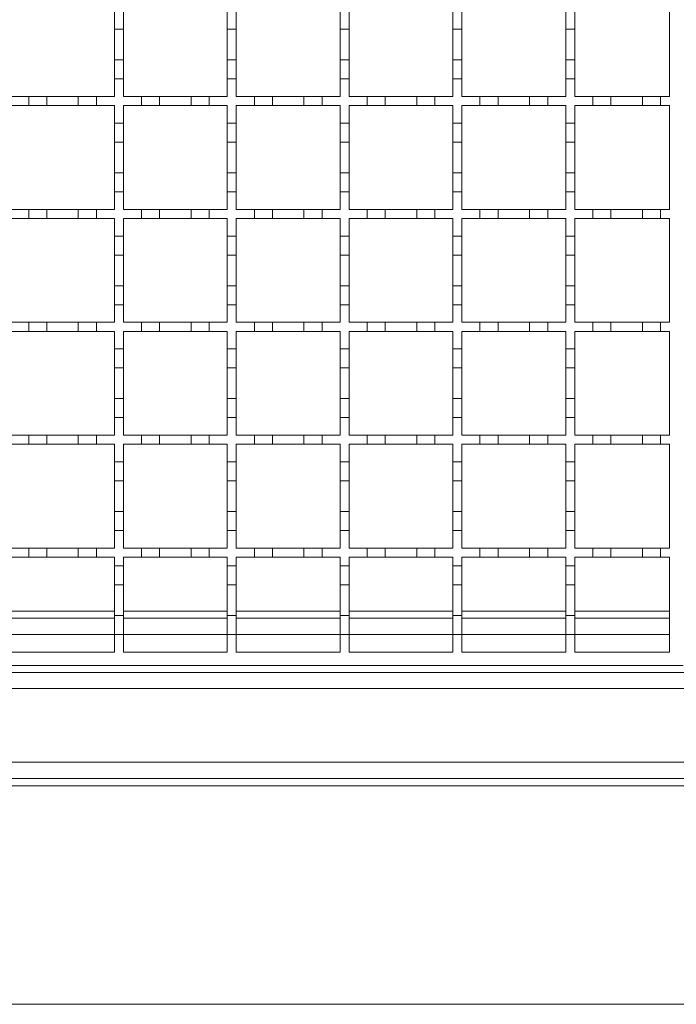
# Model space of a CAD drawing. Units: millimetres. Extents: x 456 to 4261, y 804 to 2765.
# Drawn here: x 1082 to 1228, y 2048 to 2266 of the extents above; entities that cross this region are included whole.
import ezdxf

# ---------------------------------------------------------------- set-up
doc = ezdxf.new("R2010")
doc.units = ezdxf.units.MM
doc.header["$LTSCALE"] = 15

msp = doc.modelspace()

# ---------------------------------------------------------------- linework, layer by layer
at = {"color": 7, "linetype": 'Continuous', "lineweight": 18}
for p, q in [((1226.44, 2272.44), (1226.44, 2249.44)), ((1103.44, 2264.34), (1103.44, 2268.54)), ((1105.44, 2268.54), (1105.44, 2264.34)), ((1128.44, 2264.34), (1128.44, 2268.54)), ((1130.44, 2268.54), (1130.44, 2264.34)), ((1153.44, 2264.34), (1153.44, 2268.54)), ((1155.44, 2268.54), (1155.44, 2264.34)), ((1178.44, 2264.34), (1178.44, 2268.54)), ((1180.44, 2268.54), (1180.44, 2264.34)), ((1203.44, 2264.34), (1203.44, 2268.54)), ((1205.44, 2268.54), (1205.44, 2264.34)), ((1105.44, 2264.34), (1103.44, 2264.34)), ((1103.44, 2264.34), (1103.44, 2257.54)), ((1105.44, 2257.54), (1105.44, 2264.34)), ((1130.44, 2264.34), (1128.44, 2264.34)), ((1128.44, 2264.34), (1128.44, 2257.54)), ((1130.44, 2257.54), (1130.44, 2264.34)), ((1155.44, 2264.34), (1153.44, 2264.34)), ((1153.44, 2264.34), (1153.44, 2257.54)), ((1155.44, 2257.54), (1155.44, 2264.34)), ((1180.44, 2264.34), (1178.44, 2264.34)), ((1178.44, 2264.34), (1178.44, 2257.54)), ((1180.44, 2257.54), (1180.44, 2264.34)), ((1205.44, 2264.34), (1203.44, 2264.34)), ((1203.44, 2264.34), (1203.44, 2257.54)), ((1205.44, 2257.54), (1205.44, 2264.34)), ((1103.44, 2257.54), (1105.44, 2257.54)), ((1103.44, 2253.34), (1103.44, 2257.54)), ((1105.44, 2257.54), (1105.44, 2253.34)), ((1128.44, 2257.54), (1130.44, 2257.54)), ((1128.44, 2253.34), (1128.44, 2257.54)), ((1130.44, 2257.54), (1130.44, 2253.34)), ((1153.44, 2257.54), (1155.44, 2257.54)), ((1153.44, 2253.34), (1153.44, 2257.54)), ((1155.44, 2257.54), (1155.44, 2253.34)), ((1178.44, 2257.54), (1180.44, 2257.54)), ((1178.44, 2253.34), (1178.44, 2257.54)), ((1180.44, 2257.54), (1180.44, 2253.34)), ((1203.44, 2257.54), (1205.44, 2257.54)), ((1203.44, 2253.34), (1203.44, 2257.54)), ((1205.44, 2257.54), (1205.44, 2253.34)), ((1103.44, 2253.34), (1103.44, 2249.44)), ((1105.44, 2253.34), (1103.44, 2253.34)), ((1105.44, 2249.44), (1105.44, 2253.34)), ((1128.44, 2253.34), (1128.44, 2249.44)), ((1130.44, 2253.34), (1128.44, 2253.34)), ((1130.44, 2249.44), (1130.44, 2253.34)), ((1153.44, 2253.34), (1153.44, 2249.44)), ((1155.44, 2253.34), (1153.44, 2253.34)), ((1155.44, 2249.44), (1155.44, 2253.34)), ((1178.44, 2253.34), (1178.44, 2249.44)), ((1180.44, 2253.34), (1178.44, 2253.34)), ((1180.44, 2249.44), (1180.44, 2253.34)), ((1203.44, 2253.34), (1203.44, 2249.44)), ((1205.44, 2253.34), (1203.44, 2253.34)), ((1205.44, 2249.44), (1205.44, 2253.34)), ((1080.44, 2249.44), (1084.44, 2249.44)), ((1084.44, 2247.44), (1084.44, 2249.44)), ((1084.44, 2249.44), (1088.44, 2249.44)), ((1088.44, 2249.44), (1088.44, 2247.44)), ((1088.44, 2249.44), (1095.44, 2249.44)), ((1095.44, 2247.44), (1095.44, 2249.44)), ((1095.44, 2249.44), (1099.44, 2249.44)), ((1099.44, 2249.44), (1099.44, 2247.44)), ((1099.44, 2249.44), (1103.44, 2249.44)), ((1105.44, 2249.44), (1109.44, 2249.44)), ((1109.44, 2249.44), (1113.44, 2249.44)), ((1109.44, 2247.44), (1109.44, 2249.44)), ((1113.44, 2249.44), (1113.44, 2247.44)), ((1113.44, 2249.44), (1120.44, 2249.44)), ((1120.44, 2249.44), (1124.44, 2249.44)), ((1120.44, 2247.44), (1120.44, 2249.44)), ((1124.44, 2249.44), (1124.44, 2247.44)), ((1124.44, 2249.44), (1128.44, 2249.44)), ((1130.44, 2249.44), (1134.44, 2249.44)), ((1134.44, 2249.44), (1138.44, 2249.44)), ((1134.44, 2247.44), (1134.44, 2249.44)), ((1138.44, 2249.44), (1138.44, 2247.44)), ((1138.44, 2249.44), (1145.44, 2249.44)), ((1145.44, 2249.44), (1149.44, 2249.44)), ((1145.44, 2247.44), (1145.44, 2249.44)), ((1149.44, 2249.44), (1149.44, 2247.44)), ((1149.44, 2249.44), (1153.44, 2249.44)), ((1155.44, 2249.44), (1159.44, 2249.44)), ((1159.44, 2249.44), (1163.44, 2249.44)), ((1159.44, 2247.44), (1159.44, 2249.44)), ((1163.44, 2249.44), (1163.44, 2247.44)), ((1163.44, 2249.44), (1170.44, 2249.44)), ((1170.44, 2249.44), (1174.44, 2249.44)), ((1170.44, 2247.44), (1170.44, 2249.44)), ((1174.44, 2249.44), (1174.44, 2247.44)), ((1174.44, 2249.44), (1178.44, 2249.44)), ((1180.44, 2249.44), (1184.44, 2249.44)), ((1184.44, 2249.44), (1188.44, 2249.44)), ((1184.44, 2247.44), (1184.44, 2249.44)), ((1188.44, 2249.44), (1188.44, 2247.44)), ((1188.44, 2249.44), (1195.44, 2249.44)), ((1195.44, 2249.44), (1199.44, 2249.44)), ((1195.44, 2247.44), (1195.44, 2249.44)), ((1199.44, 2249.44), (1199.44, 2247.44)), ((1199.44, 2249.44), (1203.44, 2249.44)), ((1205.44, 2249.44), (1209.44, 2249.44)), ((1209.44, 2249.44), (1213.44, 2249.44)), ((1209.44, 2247.44), (1209.44, 2249.44)), ((1213.44, 2249.44), (1213.44, 2247.44)), ((1213.44, 2249.44), (1220.44, 2249.44)), ((1220.44, 2249.44), (1224.44, 2249.44)), ((1220.44, 2247.44), (1220.44, 2249.44)), ((1224.44, 2249.44), (1224.44, 2247.44)), ((1224.44, 2249.44), (1226.44, 2249.44)), ((1084.44, 2247.44), (1080.44, 2247.44)), ((1088.44, 2247.44), (1084.44, 2247.44)), ((1095.44, 2247.44), (1088.44, 2247.44)), ((1099.44, 2247.44), (1095.44, 2247.44)), ((1103.44, 2247.44), (1099.44, 2247.44)), ((1103.44, 2247.44), (1103.44, 2243.54)), ((1105.44, 2243.54), (1105.44, 2247.44)), ((1109.44, 2247.44), (1105.44, 2247.44)), ((1113.44, 2247.44), (1109.44, 2247.44)), ((1120.44, 2247.44), (1113.44, 2247.44)), ((1124.44, 2247.44), (1120.44, 2247.44)), ((1128.44, 2247.44), (1124.44, 2247.44)), ((1128.44, 2247.44), (1128.44, 2243.54)), ((1130.44, 2243.54), (1130.44, 2247.44)), ((1134.44, 2247.44), (1130.44, 2247.44)), ((1138.44, 2247.44), (1134.44, 2247.44)), ((1145.44, 2247.44), (1138.44, 2247.44)), ((1149.44, 2247.44), (1145.44, 2247.44)), ((1153.44, 2247.44), (1149.44, 2247.44)), ((1153.44, 2247.44), (1153.44, 2243.54)), ((1155.44, 2243.54), (1155.44, 2247.44)), ((1159.44, 2247.44), (1155.44, 2247.44)), ((1163.44, 2247.44), (1159.44, 2247.44)), ((1170.44, 2247.44), (1163.44, 2247.44)), ((1174.44, 2247.44), (1170.44, 2247.44)), ((1178.44, 2247.44), (1174.44, 2247.44)), ((1178.44, 2247.44), (1178.44, 2243.54)), ((1180.44, 2243.54), (1180.44, 2247.44)), ((1184.44, 2247.44), (1180.44, 2247.44)), ((1188.44, 2247.44), (1184.44, 2247.44)), ((1195.44, 2247.44), (1188.44, 2247.44)), ((1199.44, 2247.44), (1195.44, 2247.44)), ((1203.44, 2247.44), (1199.44, 2247.44)), ((1203.44, 2247.44), (1203.44, 2243.54)), ((1205.44, 2243.54), (1205.44, 2247.44)), ((1209.44, 2247.44), (1205.44, 2247.44)), ((1213.44, 2247.44), (1209.44, 2247.44)), ((1220.44, 2247.44), (1213.44, 2247.44)), ((1224.44, 2247.44), (1220.44, 2247.44)), ((1226.44, 2247.44), (1224.44, 2247.44)), ((1226.44, 2247.44), (1226.44, 2224.44)), ((1103.44, 2243.54), (1105.44, 2243.54)), ((1103.44, 2239.34), (1103.44, 2243.54)), ((1105.44, 2243.54), (1105.44, 2239.34)), ((1128.44, 2243.54), (1130.44, 2243.54)), ((1128.44, 2239.34), (1128.44, 2243.54)), ((1130.44, 2243.54), (1130.44, 2239.34)), ((1153.44, 2243.54), (1155.44, 2243.54)), ((1153.44, 2239.34), (1153.44, 2243.54)), ((1155.44, 2243.54), (1155.44, 2239.34)), ((1178.44, 2243.54), (1180.44, 2243.54)), ((1178.44, 2239.34), (1178.44, 2243.54)), ((1180.44, 2243.54), (1180.44, 2239.34)), ((1203.44, 2243.54), (1205.44, 2243.54)), ((1203.44, 2239.34), (1203.44, 2243.54)), ((1205.44, 2243.54), (1205.44, 2239.34)), ((1105.44, 2239.34), (1103.44, 2239.34)), ((1103.44, 2239.34), (1103.44, 2232.54)), ((1105.44, 2232.54), (1105.44, 2239.34)), ((1130.44, 2239.34), (1128.44, 2239.34)), ((1128.44, 2239.34), (1128.44, 2232.54)), ((1130.44, 2232.54), (1130.44, 2239.34)), ((1155.44, 2239.34), (1153.44, 2239.34)), ((1153.44, 2239.34), (1153.44, 2232.54)), ((1155.44, 2232.54), (1155.44, 2239.34)), ((1180.44, 2239.34), (1178.44, 2239.34)), ((1178.44, 2239.34), (1178.44, 2232.54)), ((1180.44, 2232.54), (1180.44, 2239.34)), ((1205.44, 2239.34), (1203.44, 2239.34)), ((1203.44, 2239.34), (1203.44, 2232.54)), ((1205.44, 2232.54), (1205.44, 2239.34)), ((1103.44, 2228.34), (1103.44, 2232.54)), ((1103.44, 2232.54), (1105.44, 2232.54)), ((1105.44, 2232.54), (1105.44, 2228.34)), ((1128.44, 2228.34), (1128.44, 2232.54)), ((1128.44, 2232.54), (1130.44, 2232.54)), ((1130.44, 2232.54), (1130.44, 2228.34)), ((1153.44, 2228.34), (1153.44, 2232.54)), ((1153.44, 2232.54), (1155.44, 2232.54)), ((1155.44, 2232.54), (1155.44, 2228.34)), ((1178.44, 2228.34), (1178.44, 2232.54)), ((1178.44, 2232.54), (1180.44, 2232.54)), ((1180.44, 2232.54), (1180.44, 2228.34)), ((1203.44, 2228.34), (1203.44, 2232.54)), ((1203.44, 2232.54), (1205.44, 2232.54)), ((1205.44, 2232.54), (1205.44, 2228.34)), ((1103.44, 2228.34), (1103.44, 2224.44)), ((1105.44, 2228.34), (1103.44, 2228.34)), ((1105.44, 2224.44), (1105.44, 2228.34)), ((1128.44, 2228.34), (1128.44, 2224.44)), ((1130.44, 2228.34), (1128.44, 2228.34)), ((1130.44, 2224.44), (1130.44, 2228.34)), ((1153.44, 2228.34), (1153.44, 2224.44)), ((1155.44, 2228.34), (1153.44, 2228.34)), ((1155.44, 2224.44), (1155.44, 2228.34)), ((1178.44, 2228.34), (1178.44, 2224.44)), ((1180.44, 2228.34), (1178.44, 2228.34)), ((1180.44, 2224.44), (1180.44, 2228.34)), ((1203.44, 2228.34), (1203.44, 2224.44)), ((1205.44, 2228.34), (1203.44, 2228.34)), ((1205.44, 2224.44), (1205.44, 2228.34)), ((1080.44, 2224.44), (1084.44, 2224.44)), ((1084.44, 2222.44), (1084.44, 2224.44)), ((1084.44, 2224.44), (1088.44, 2224.44)), ((1088.44, 2224.44), (1088.44, 2222.44)), ((1088.44, 2224.44), (1095.44, 2224.44)), ((1095.44, 2222.44), (1095.44, 2224.44)), ((1095.44, 2224.44), (1099.44, 2224.44)), ((1099.44, 2224.44), (1099.44, 2222.44)), ((1099.44, 2224.44), (1103.44, 2224.44)), ((1105.44, 2224.44), (1109.44, 2224.44)), ((1109.44, 2224.44), (1113.44, 2224.44)), ((1109.44, 2222.44), (1109.44, 2224.44)), ((1113.44, 2224.44), (1113.44, 2222.44)), ((1113.44, 2224.44), (1120.44, 2224.44)), ((1120.44, 2224.44), (1124.44, 2224.44)), ((1120.44, 2222.44), (1120.44, 2224.44)), ((1124.44, 2224.44), (1124.44, 2222.44)), ((1124.44, 2224.44), (1128.44, 2224.44)), ((1130.44, 2224.44), (1134.44, 2224.44)), ((1134.44, 2224.44), (1138.44, 2224.44)), ((1134.44, 2222.44), (1134.44, 2224.44)), ((1138.44, 2224.44), (1138.44, 2222.44)), ((1138.44, 2224.44), (1145.44, 2224.44)), ((1145.44, 2224.44), (1149.44, 2224.44)), ((1145.44, 2222.44), (1145.44, 2224.44)), ((1149.44, 2224.44), (1149.44, 2222.44)), ((1149.44, 2224.44), (1153.44, 2224.44)), ((1155.44, 2224.44), (1159.44, 2224.44)), ((1159.44, 2224.44), (1163.44, 2224.44)), ((1159.44, 2222.44), (1159.44, 2224.44)), ((1163.44, 2224.44), (1163.44, 2222.44)), ((1163.44, 2224.44), (1170.44, 2224.44)), ((1170.44, 2224.44), (1174.44, 2224.44)), ((1170.44, 2222.44), (1170.44, 2224.44)), ((1174.44, 2224.44), (1174.44, 2222.44)), ((1174.44, 2224.44), (1178.44, 2224.44)), ((1180.44, 2224.44), (1184.44, 2224.44)), ((1184.44, 2224.44), (1188.44, 2224.44)), ((1184.44, 2222.44), (1184.44, 2224.44)), ((1188.44, 2224.44), (1188.44, 2222.44)), ((1188.44, 2224.44), (1195.44, 2224.44)), ((1195.44, 2224.44), (1199.44, 2224.44)), ((1195.44, 2222.44), (1195.44, 2224.44)), ((1199.44, 2224.44), (1199.44, 2222.44)), ((1199.44, 2224.44), (1203.44, 2224.44)), ((1205.44, 2224.44), (1209.44, 2224.44)), ((1209.44, 2224.44), (1213.44, 2224.44)), ((1209.44, 2222.44), (1209.44, 2224.44)), ((1213.44, 2224.44), (1213.44, 2222.44)), ((1213.44, 2224.44), (1220.44, 2224.44)), ((1220.44, 2224.44), (1224.44, 2224.44)), ((1220.44, 2222.44), (1220.44, 2224.44)), ((1224.44, 2224.44), (1224.44, 2222.44)), ((1224.44, 2224.44), (1226.44, 2224.44)), ((1084.44, 2222.44), (1080.44, 2222.44)), ((1088.44, 2222.44), (1084.44, 2222.44)), ((1095.44, 2222.44), (1088.44, 2222.44)), ((1099.44, 2222.44), (1095.44, 2222.44)), ((1103.44, 2222.44), (1099.44, 2222.44)), ((1103.44, 2222.44), (1103.44, 2218.54)), ((1105.44, 2218.54), (1105.44, 2222.44)), ((1109.44, 2222.44), (1105.44, 2222.44)), ((1113.44, 2222.44), (1109.44, 2222.44)), ((1120.44, 2222.44), (1113.44, 2222.44)), ((1124.44, 2222.44), (1120.44, 2222.44)), ((1128.44, 2222.44), (1124.44, 2222.44)), ((1128.44, 2222.44), (1128.44, 2218.54)), ((1130.44, 2218.54), (1130.44, 2222.44)), ((1134.44, 2222.44), (1130.44, 2222.44)), ((1138.44, 2222.44), (1134.44, 2222.44)), ((1145.44, 2222.44), (1138.44, 2222.44)), ((1149.44, 2222.44), (1145.44, 2222.44)), ((1153.44, 2222.44), (1149.44, 2222.44)), ((1153.44, 2222.44), (1153.44, 2218.54)), ((1155.44, 2218.54), (1155.44, 2222.44)), ((1159.44, 2222.44), (1155.44, 2222.44)), ((1163.44, 2222.44), (1159.44, 2222.44)), ((1170.44, 2222.44), (1163.44, 2222.44)), ((1174.44, 2222.44), (1170.44, 2222.44)), ((1178.44, 2222.44), (1174.44, 2222.44)), ((1178.44, 2222.44), (1178.44, 2218.54)), ((1180.44, 2218.54), (1180.44, 2222.44)), ((1184.44, 2222.44), (1180.44, 2222.44)), ((1188.44, 2222.44), (1184.44, 2222.44)), ((1195.44, 2222.44), (1188.44, 2222.44)), ((1199.44, 2222.44), (1195.44, 2222.44)), ((1203.44, 2222.44), (1199.44, 2222.44)), ((1203.44, 2222.44), (1203.44, 2218.54)), ((1209.44, 2222.44), (1205.44, 2222.44)), ((1205.44, 2218.54), (1205.44, 2222.44)), ((1213.44, 2222.44), (1209.44, 2222.44)), ((1220.44, 2222.44), (1213.44, 2222.44)), ((1224.44, 2222.44), (1220.44, 2222.44)), ((1226.44, 2222.44), (1224.44, 2222.44)), ((1226.44, 2222.44), (1226.44, 2199.44)), ((1103.44, 2218.54), (1105.44, 2218.54)), ((1103.44, 2214.34), (1103.44, 2218.54)), ((1105.44, 2218.54), (1105.44, 2214.34)), ((1128.44, 2218.54), (1130.44, 2218.54)), ((1128.44, 2214.34), (1128.44, 2218.54)), ((1130.44, 2218.54), (1130.44, 2214.34)), ((1153.44, 2218.54), (1155.44, 2218.54)), ((1153.44, 2214.34), (1153.44, 2218.54)), ((1155.44, 2218.54), (1155.44, 2214.34)), ((1178.44, 2218.54), (1180.44, 2218.54)), ((1178.44, 2214.34), (1178.44, 2218.54)), ((1180.44, 2218.54), (1180.44, 2214.34)), ((1203.44, 2218.54), (1205.44, 2218.54)), ((1203.44, 2214.34), (1203.44, 2218.54)), ((1205.44, 2218.54), (1205.44, 2214.34)), ((1105.44, 2214.34), (1103.44, 2214.34)), ((1103.44, 2214.34), (1103.44, 2207.54)), ((1105.44, 2207.54), (1105.44, 2214.34)), ((1130.44, 2214.34), (1128.44, 2214.34)), ((1128.44, 2214.34), (1128.44, 2207.54)), ((1130.44, 2207.54), (1130.44, 2214.34)), ((1155.44, 2214.34), (1153.44, 2214.34)), ((1153.44, 2214.34), (1153.44, 2207.54)), ((1155.44, 2207.54), (1155.44, 2214.34)), ((1180.44, 2214.34), (1178.44, 2214.34)), ((1178.44, 2214.34), (1178.44, 2207.54)), ((1180.44, 2207.54), (1180.44, 2214.34)), ((1205.44, 2214.34), (1203.44, 2214.34)), ((1203.44, 2214.34), (1203.44, 2207.54)), ((1205.44, 2207.54), (1205.44, 2214.34)), ((1103.44, 2203.34), (1103.44, 2207.54)), ((1103.44, 2207.54), (1105.44, 2207.54)), ((1105.44, 2207.54), (1105.44, 2203.34)), ((1128.44, 2203.34), (1128.44, 2207.54)), ((1128.44, 2207.54), (1130.44, 2207.54)), ((1130.44, 2207.54), (1130.44, 2203.34)), ((1153.44, 2203.34), (1153.44, 2207.54)), ((1153.44, 2207.54), (1155.44, 2207.54)), ((1155.44, 2207.54), (1155.44, 2203.34)), ((1178.44, 2203.34), (1178.44, 2207.54)), ((1178.44, 2207.54), (1180.44, 2207.54)), ((1180.44, 2207.54), (1180.44, 2203.34)), ((1203.44, 2203.34), (1203.44, 2207.54)), ((1203.44, 2207.54), (1205.44, 2207.54)), ((1205.44, 2207.54), (1205.44, 2203.34)), ((1103.44, 2203.34), (1103.44, 2199.44)), ((1105.44, 2203.34), (1103.44, 2203.34)), ((1105.44, 2199.44), (1105.44, 2203.34)), ((1128.44, 2203.34), (1128.44, 2199.44)), ((1130.44, 2203.34), (1128.44, 2203.34)), ((1130.44, 2199.44), (1130.44, 2203.34)), ((1153.44, 2203.34), (1153.44, 2199.44)), ((1155.44, 2203.34), (1153.44, 2203.34)), ((1155.44, 2199.44), (1155.44, 2203.34)), ((1178.44, 2203.34), (1178.44, 2199.44)), ((1180.44, 2203.34), (1178.44, 2203.34)), ((1180.44, 2199.44), (1180.44, 2203.34)), ((1203.44, 2203.34), (1203.44, 2199.44)), ((1205.44, 2203.34), (1203.44, 2203.34)), ((1205.44, 2199.44), (1205.44, 2203.34)), ((1080.44, 2199.44), (1084.44, 2199.44)), ((1084.44, 2197.44), (1080.44, 2197.44)), ((1084.44, 2197.44), (1084.44, 2199.44)), ((1084.44, 2199.44), (1088.44, 2199.44)), ((1088.44, 2197.44), (1084.44, 2197.44)), ((1088.44, 2199.44), (1088.44, 2197.44)), ((1088.44, 2199.44), (1095.44, 2199.44)), ((1095.44, 2197.44), (1088.44, 2197.44)), ((1095.44, 2199.44), (1099.44, 2199.44)), ((1095.44, 2197.44), (1095.44, 2199.44)), ((1099.44, 2197.44), (1095.44, 2197.44)), ((1099.44, 2199.44), (1099.44, 2197.44)), ((1099.44, 2199.44), (1103.44, 2199.44)), ((1103.44, 2197.44), (1099.44, 2197.44)), ((1103.44, 2197.44), (1103.44, 2193.54)), ((1105.44, 2199.44), (1109.44, 2199.44)), ((1105.44, 2193.54), (1105.44, 2197.44)), ((1109.44, 2197.44), (1105.44, 2197.44)), ((1109.44, 2199.44), (1113.44, 2199.44)), ((1109.44, 2197.44), (1109.44, 2199.44)), ((1113.44, 2197.44), (1109.44, 2197.44)), ((1113.44, 2199.44), (1113.44, 2197.44)), ((1113.44, 2199.44), (1120.44, 2199.44)), ((1120.44, 2197.44), (1113.44, 2197.44)), ((1120.44, 2199.44), (1124.44, 2199.44)), ((1120.44, 2197.44), (1120.44, 2199.44)), ((1124.44, 2197.44), (1120.44, 2197.44)), ((1124.44, 2199.44), (1124.44, 2197.44)), ((1124.44, 2199.44), (1128.44, 2199.44)), ((1128.44, 2197.44), (1124.44, 2197.44)), ((1128.44, 2197.44), (1128.44, 2193.54)), ((1130.44, 2199.44), (1134.44, 2199.44)), ((1130.44, 2193.54), (1130.44, 2197.44)), ((1134.44, 2197.44), (1130.44, 2197.44)), ((1134.44, 2199.44), (1138.44, 2199.44)), ((1134.44, 2197.44), (1134.44, 2199.44)), ((1138.44, 2197.44), (1134.44, 2197.44)), ((1138.44, 2199.44), (1138.44, 2197.44)), ((1138.44, 2199.44), (1145.44, 2199.44)), ((1145.44, 2197.44), (1138.44, 2197.44)), ((1145.44, 2199.44), (1149.44, 2199.44)), ((1145.44, 2197.44), (1145.44, 2199.44)), ((1149.44, 2197.44), (1145.44, 2197.44)), ((1149.44, 2199.44), (1149.44, 2197.44)), ((1149.44, 2199.44), (1153.44, 2199.44)), ((1153.44, 2197.44), (1149.44, 2197.44)), ((1153.44, 2197.44), (1153.44, 2193.54)), ((1155.44, 2199.44), (1159.44, 2199.44)), ((1159.44, 2197.44), (1155.44, 2197.44)), ((1155.44, 2193.54), (1155.44, 2197.44)), ((1159.44, 2199.44), (1163.44, 2199.44)), ((1159.44, 2197.44), (1159.44, 2199.44)), ((1163.44, 2197.44), (1159.44, 2197.44)), ((1163.44, 2199.44), (1163.44, 2197.44)), ((1163.44, 2199.44), (1170.44, 2199.44)), ((1170.44, 2197.44), (1163.44, 2197.44)), ((1170.44, 2199.44), (1174.44, 2199.44)), ((1170.44, 2197.44), (1170.44, 2199.44)), ((1174.44, 2197.44), (1170.44, 2197.44)), ((1174.44, 2199.44), (1174.44, 2197.44)), ((1174.44, 2199.44), (1178.44, 2199.44)), ((1178.44, 2197.44), (1174.44, 2197.44)), ((1178.44, 2197.44), (1178.44, 2193.54)), ((1180.44, 2199.44), (1184.44, 2199.44)), ((1180.44, 2193.54), (1180.44, 2197.44)), ((1184.44, 2197.44), (1180.44, 2197.44)), ((1184.44, 2199.44), (1188.44, 2199.44)), ((1184.44, 2197.44), (1184.44, 2199.44)), ((1188.44, 2197.44), (1184.44, 2197.44)), ((1188.44, 2199.44), (1188.44, 2197.44)), ((1188.44, 2199.44), (1195.44, 2199.44)), ((1195.44, 2197.44), (1188.44, 2197.44)), ((1195.44, 2199.44), (1199.44, 2199.44)), ((1195.44, 2197.44), (1195.44, 2199.44)), ((1199.44, 2197.44), (1195.44, 2197.44)), ((1199.44, 2199.44), (1199.44, 2197.44)), ((1199.44, 2199.44), (1203.44, 2199.44)), ((1203.44, 2197.44), (1199.44, 2197.44)), ((1203.44, 2197.44), (1203.44, 2193.54)), ((1205.44, 2199.44), (1209.44, 2199.44)), ((1209.44, 2197.44), (1205.44, 2197.44)), ((1205.44, 2193.54), (1205.44, 2197.44)), ((1209.44, 2199.44), (1213.44, 2199.44)), ((1209.44, 2197.44), (1209.44, 2199.44)), ((1213.44, 2197.44), (1209.44, 2197.44)), ((1213.44, 2199.44), (1213.44, 2197.44)), ((1213.44, 2199.44), (1220.44, 2199.44)), ((1220.44, 2197.44), (1213.44, 2197.44)), ((1220.44, 2199.44), (1224.44, 2199.44)), ((1220.44, 2197.44), (1220.44, 2199.44)), ((1224.44, 2197.44), (1220.44, 2197.44)), ((1224.44, 2199.44), (1224.44, 2197.44)), ((1224.44, 2199.44), (1226.44, 2199.44)), ((1226.44, 2197.44), (1224.44, 2197.44)), ((1226.44, 2197.44), (1226.44, 2174.44)), ((1103.44, 2193.54), (1105.44, 2193.54)), ((1103.44, 2189.34), (1103.44, 2193.54)), ((1105.44, 2193.54), (1105.44, 2189.34)), ((1128.44, 2193.54), (1130.44, 2193.54)), ((1128.44, 2189.34), (1128.44, 2193.54)), ((1130.44, 2193.54), (1130.44, 2189.34)), ((1153.44, 2193.54), (1155.44, 2193.54)), ((1153.44, 2189.34), (1153.44, 2193.54)), ((1155.44, 2193.54), (1155.44, 2189.34)), ((1178.44, 2193.54), (1180.44, 2193.54)), ((1178.44, 2189.34), (1178.44, 2193.54)), ((1180.44, 2193.54), (1180.44, 2189.34)), ((1203.44, 2193.54), (1205.44, 2193.54)), ((1203.44, 2189.34), (1203.44, 2193.54)), ((1205.44, 2193.54), (1205.44, 2189.34)), ((1105.44, 2189.34), (1103.44, 2189.34)), ((1103.44, 2189.34), (1103.44, 2182.54)), ((1105.44, 2182.54), (1105.44, 2189.34)), ((1130.44, 2189.34), (1128.44, 2189.34)), ((1128.44, 2189.34), (1128.44, 2182.54)), ((1130.44, 2182.54), (1130.44, 2189.34)), ((1155.44, 2189.34), (1153.44, 2189.34)), ((1153.44, 2189.34), (1153.44, 2182.54)), ((1155.44, 2182.54), (1155.44, 2189.34)), ((1180.44, 2189.34), (1178.44, 2189.34)), ((1178.44, 2189.34), (1178.44, 2182.54)), ((1180.44, 2182.54), (1180.44, 2189.34)), ((1205.44, 2189.34), (1203.44, 2189.34)), ((1203.44, 2189.34), (1203.44, 2182.54)), ((1205.44, 2182.54), (1205.44, 2189.34)), ((1103.44, 2178.34), (1103.44, 2182.54)), ((1103.44, 2182.54), (1105.44, 2182.54)), ((1105.44, 2182.54), (1105.44, 2178.34)), ((1128.44, 2178.34), (1128.44, 2182.54)), ((1128.44, 2182.54), (1130.44, 2182.54)), ((1130.44, 2182.54), (1130.44, 2178.34)), ((1153.44, 2178.34), (1153.44, 2182.54)), ((1153.44, 2182.54), (1155.44, 2182.54)), ((1155.44, 2182.54), (1155.44, 2178.34)), ((1178.44, 2178.34), (1178.44, 2182.54)), ((1178.44, 2182.54), (1180.44, 2182.54)), ((1180.44, 2182.54), (1180.44, 2178.34)), ((1203.44, 2178.34), (1203.44, 2182.54)), ((1203.44, 2182.54), (1205.44, 2182.54)), ((1205.44, 2182.54), (1205.44, 2178.34)), ((1103.44, 2178.34), (1103.44, 2174.44)), ((1105.44, 2178.34), (1103.44, 2178.34)), ((1105.44, 2174.44), (1105.44, 2178.34)), ((1128.44, 2178.34), (1128.44, 2174.44)), ((1130.44, 2178.34), (1128.44, 2178.34)), ((1130.44, 2174.44), (1130.44, 2178.34)), ((1153.44, 2178.34), (1153.44, 2174.44)), ((1155.44, 2178.34), (1153.44, 2178.34)), ((1155.44, 2174.44), (1155.44, 2178.34)), ((1178.44, 2178.34), (1178.44, 2174.44)), ((1180.44, 2178.34), (1178.44, 2178.34)), ((1180.44, 2174.44), (1180.44, 2178.34)), ((1203.44, 2178.34), (1203.44, 2174.44)), ((1205.44, 2178.34), (1203.44, 2178.34)), ((1205.44, 2174.44), (1205.44, 2178.34)), ((1080.44, 2174.44), (1084.44, 2174.44)), ((1084.44, 2174.44), (1088.44, 2174.44)), ((1084.44, 2172.44), (1084.44, 2174.44)), ((1088.44, 2174.44), (1088.44, 2172.44)), ((1088.44, 2174.44), (1095.44, 2174.44)), ((1095.44, 2174.44), (1099.44, 2174.44)), ((1095.44, 2172.44), (1095.44, 2174.44)), ((1099.44, 2174.44), (1099.44, 2172.44)), ((1099.44, 2174.44), (1103.44, 2174.44)), ((1105.44, 2174.44), (1109.44, 2174.44)), ((1109.44, 2174.44), (1113.44, 2174.44)), ((1109.44, 2172.44), (1109.44, 2174.44)), ((1113.44, 2174.44), (1113.44, 2172.44)), ((1113.44, 2174.44), (1120.44, 2174.44)), ((1120.44, 2174.44), (1124.44, 2174.44)), ((1120.44, 2172.44), (1120.44, 2174.44)), ((1124.44, 2174.44), (1124.44, 2172.44)), ((1124.44, 2174.44), (1128.44, 2174.44)), ((1130.44, 2174.44), (1134.44, 2174.44)), ((1134.44, 2174.44), (1138.44, 2174.44)), ((1134.44, 2172.44), (1134.44, 2174.44)), ((1138.44, 2174.44), (1138.44, 2172.44)), ((1138.44, 2174.44), (1145.44, 2174.44)), ((1145.44, 2174.44), (1149.44, 2174.44)), ((1145.44, 2172.44), (1145.44, 2174.44)), ((1149.44, 2174.44), (1149.44, 2172.44)), ((1149.44, 2174.44), (1153.44, 2174.44)), ((1155.44, 2174.44), (1159.44, 2174.44)), ((1159.44, 2174.44), (1163.44, 2174.44)), ((1159.44, 2172.44), (1159.44, 2174.44)), ((1163.44, 2174.44), (1163.44, 2172.44)), ((1163.44, 2174.44), (1170.44, 2174.44)), ((1170.44, 2174.44), (1174.44, 2174.44)), ((1170.44, 2172.44), (1170.44, 2174.44)), ((1174.44, 2174.44), (1174.44, 2172.44)), ((1174.44, 2174.44), (1178.44, 2174.44)), ((1180.44, 2174.44), (1184.44, 2174.44)), ((1184.44, 2174.44), (1188.44, 2174.44)), ((1184.44, 2172.44), (1184.44, 2174.44)), ((1188.44, 2174.44), (1188.44, 2172.44)), ((1188.44, 2174.44), (1195.44, 2174.44)), ((1195.44, 2174.44), (1199.44, 2174.44)), ((1195.44, 2172.44), (1195.44, 2174.44)), ((1199.44, 2174.44), (1199.44, 2172.44)), ((1199.44, 2174.44), (1203.44, 2174.44)), ((1205.44, 2174.44), (1209.44, 2174.44)), ((1209.44, 2174.44), (1213.44, 2174.44)), ((1209.44, 2172.44), (1209.44, 2174.44)), ((1213.44, 2174.44), (1213.44, 2172.44)), ((1213.44, 2174.44), (1220.44, 2174.44)), ((1220.44, 2174.44), (1224.44, 2174.44)), ((1220.44, 2172.44), (1220.44, 2174.44)), ((1224.44, 2174.44), (1224.44, 2172.44)), ((1224.44, 2174.44), (1226.44, 2174.44)), ((1084.44, 2172.44), (1080.44, 2172.44)), ((1088.44, 2172.44), (1084.44, 2172.44)), ((1095.44, 2172.44), (1088.44, 2172.44)), ((1099.44, 2172.44), (1095.44, 2172.44)), ((1103.44, 2172.44), (1099.44, 2172.44)), ((1103.44, 2172.44), (1103.44, 2168.54)), ((1105.44, 2168.54), (1105.44, 2172.44)), ((1109.44, 2172.44), (1105.44, 2172.44)), ((1113.44, 2172.44), (1109.44, 2172.44)), ((1120.44, 2172.44), (1113.44, 2172.44)), ((1124.44, 2172.44), (1120.44, 2172.44)), ((1128.44, 2172.44), (1124.44, 2172.44)), ((1128.44, 2172.44), (1128.44, 2168.54)), ((1130.44, 2168.54), (1130.44, 2172.44)), ((1134.44, 2172.44), (1130.44, 2172.44)), ((1138.44, 2172.44), (1134.44, 2172.44)), ((1145.44, 2172.44), (1138.44, 2172.44)), ((1149.44, 2172.44), (1145.44, 2172.44)), ((1153.44, 2172.44), (1149.44, 2172.44)), ((1153.44, 2172.44), (1153.44, 2168.54)), ((1155.44, 2168.54), (1155.44, 2172.44)), ((1159.44, 2172.44), (1155.44, 2172.44)), ((1163.44, 2172.44), (1159.44, 2172.44)), ((1170.44, 2172.44), (1163.44, 2172.44)), ((1174.44, 2172.44), (1170.44, 2172.44)), ((1178.44, 2172.44), (1174.44, 2172.44)), ((1178.44, 2172.44), (1178.44, 2168.54)), ((1184.44, 2172.44), (1180.44, 2172.44)), ((1180.44, 2168.54), (1180.44, 2172.44)), ((1188.44, 2172.44), (1184.44, 2172.44)), ((1195.44, 2172.44), (1188.44, 2172.44)), ((1199.44, 2172.44), (1195.44, 2172.44)), ((1203.44, 2172.44), (1199.44, 2172.44)), ((1203.44, 2172.44), (1203.44, 2168.54)), ((1209.44, 2172.44), (1205.44, 2172.44)), ((1205.44, 2168.54), (1205.44, 2172.44)), ((1213.44, 2172.44), (1209.44, 2172.44)), ((1220.44, 2172.44), (1213.44, 2172.44)), ((1224.44, 2172.44), (1220.44, 2172.44)), ((1226.44, 2172.44), (1224.44, 2172.44)), ((1226.44, 2172.44), (1226.44, 2149.44)), ((1103.44, 2168.54), (1105.44, 2168.54)), ((1103.44, 2164.34), (1103.44, 2168.54)), ((1105.44, 2168.54), (1105.44, 2164.34)), ((1128.44, 2168.54), (1130.44, 2168.54)), ((1128.44, 2164.34), (1128.44, 2168.54)), ((1130.44, 2168.54), (1130.44, 2164.34)), ((1153.44, 2168.54), (1155.44, 2168.54)), ((1153.44, 2164.34), (1153.44, 2168.54)), ((1155.44, 2168.54), (1155.44, 2164.34)), ((1178.44, 2168.54), (1180.44, 2168.54)), ((1178.44, 2164.34), (1178.44, 2168.54)), ((1180.44, 2168.54), (1180.44, 2164.34)), ((1203.44, 2168.54), (1205.44, 2168.54)), ((1203.44, 2164.34), (1203.44, 2168.54)), ((1205.44, 2168.54), (1205.44, 2164.34)), ((1105.44, 2164.34), (1103.44, 2164.34)), ((1103.44, 2164.34), (1103.44, 2157.54)), ((1105.44, 2157.54), (1105.44, 2164.34)), ((1130.44, 2164.34), (1128.44, 2164.34)), ((1128.44, 2164.34), (1128.44, 2157.54)), ((1130.44, 2157.54), (1130.44, 2164.34)), ((1155.44, 2164.34), (1153.44, 2164.34)), ((1153.44, 2164.34), (1153.44, 2157.54)), ((1155.44, 2157.54), (1155.44, 2164.34)), ((1180.44, 2164.34), (1178.44, 2164.34)), ((1178.44, 2164.34), (1178.44, 2157.54)), ((1180.44, 2157.54), (1180.44, 2164.34)), ((1205.44, 2164.34), (1203.44, 2164.34)), ((1203.44, 2164.34), (1203.44, 2157.54)), ((1205.44, 2157.54), (1205.44, 2164.34)), ((1103.44, 2153.34), (1103.44, 2157.54)), ((1103.44, 2157.54), (1105.44, 2157.54)), ((1105.44, 2157.54), (1105.44, 2153.34)), ((1128.44, 2153.34), (1128.44, 2157.54)), ((1128.44, 2157.54), (1130.44, 2157.54)), ((1130.44, 2157.54), (1130.44, 2153.34)), ((1153.44, 2153.34), (1153.44, 2157.54)), ((1153.44, 2157.54), (1155.44, 2157.54)), ((1155.44, 2157.54), (1155.44, 2153.34)), ((1178.44, 2153.34), (1178.44, 2157.54)), ((1178.44, 2157.54), (1180.44, 2157.54)), ((1180.44, 2157.54), (1180.44, 2153.34)), ((1203.44, 2153.34), (1203.44, 2157.54)), ((1203.44, 2157.54), (1205.44, 2157.54)), ((1205.44, 2157.54), (1205.44, 2153.34)), ((1103.44, 2153.34), (1103.44, 2149.44)), ((1105.44, 2153.34), (1103.44, 2153.34)), ((1105.44, 2149.44), (1105.44, 2153.34)), ((1128.44, 2153.34), (1128.44, 2149.44)), ((1130.44, 2153.34), (1128.44, 2153.34)), ((1130.44, 2149.44), (1130.44, 2153.34)), ((1153.44, 2153.34), (1153.44, 2149.44)), ((1155.44, 2153.34), (1153.44, 2153.34)), ((1155.44, 2149.44), (1155.44, 2153.34)), ((1178.44, 2153.34), (1178.44, 2149.44)), ((1180.44, 2153.34), (1178.44, 2153.34)), ((1180.44, 2149.44), (1180.44, 2153.34)), ((1203.44, 2153.34), (1203.44, 2149.44)), ((1205.44, 2153.34), (1203.44, 2153.34)), ((1205.44, 2149.44), (1205.44, 2153.34)), ((1080.44, 2149.44), (1084.44, 2149.44)), ((1084.44, 2147.44), (1080.44, 2147.44)), ((1084.44, 2147.44), (1084.44, 2149.44)), ((1084.44, 2149.44), (1088.44, 2149.44)), ((1088.44, 2147.44), (1084.44, 2147.44)), ((1088.44, 2149.44), (1088.44, 2147.44)), ((1088.44, 2149.44), (1095.44, 2149.44)), ((1095.44, 2147.44), (1088.44, 2147.44)), ((1095.44, 2147.44), (1095.44, 2149.44)), ((1095.44, 2149.44), (1099.44, 2149.44)), ((1099.44, 2147.44), (1095.44, 2147.44)), ((1099.44, 2149.44), (1099.44, 2147.44)), ((1099.44, 2149.44), (1103.44, 2149.44)), ((1103.44, 2147.44), (1099.44, 2147.44)), ((1103.44, 2147.44), (1103.44, 2145.54)), ((1105.44, 2149.44), (1109.44, 2149.44)), ((1105.44, 2145.54), (1105.44, 2147.44)), ((1109.44, 2147.44), (1105.44, 2147.44)), ((1109.44, 2147.44), (1109.44, 2149.44)), ((1109.44, 2149.44), (1113.44, 2149.44)), ((1113.44, 2147.44), (1109.44, 2147.44)), ((1113.44, 2149.44), (1113.44, 2147.44)), ((1113.44, 2149.44), (1120.44, 2149.44)), ((1120.44, 2147.44), (1113.44, 2147.44)), ((1120.44, 2147.44), (1120.44, 2149.44)), ((1120.44, 2149.44), (1124.44, 2149.44)), ((1124.44, 2147.44), (1120.44, 2147.44)), ((1124.44, 2149.44), (1124.44, 2147.44)), ((1124.44, 2149.44), (1128.44, 2149.44)), ((1128.44, 2147.44), (1124.44, 2147.44)), ((1128.44, 2147.44), (1128.44, 2145.54)), ((1130.44, 2149.44), (1134.44, 2149.44)), ((1130.44, 2145.54), (1130.44, 2147.44)), ((1134.44, 2147.44), (1130.44, 2147.44)), ((1134.44, 2147.44), (1134.44, 2149.44)), ((1134.44, 2149.44), (1138.44, 2149.44)), ((1138.44, 2147.44), (1134.44, 2147.44)), ((1138.44, 2149.44), (1138.44, 2147.44)), ((1138.44, 2149.44), (1145.44, 2149.44)), ((1145.44, 2147.44), (1138.44, 2147.44)), ((1145.44, 2147.44), (1145.44, 2149.44)), ((1145.44, 2149.44), (1149.44, 2149.44)), ((1149.44, 2147.44), (1145.44, 2147.44)), ((1149.44, 2149.44), (1149.44, 2147.44)), ((1149.44, 2149.44), (1153.44, 2149.44)), ((1153.44, 2147.44), (1149.44, 2147.44)), ((1153.44, 2147.44), (1153.44, 2145.54)), ((1155.44, 2149.44), (1159.44, 2149.44)), ((1159.44, 2147.44), (1155.44, 2147.44)), ((1155.44, 2145.54), (1155.44, 2147.44)), ((1159.44, 2147.44), (1159.44, 2149.44)), ((1159.44, 2149.44), (1163.44, 2149.44)), ((1163.44, 2147.44), (1159.44, 2147.44)), ((1163.44, 2149.44), (1163.44, 2147.44)), ((1163.44, 2149.44), (1170.44, 2149.44)), ((1170.44, 2147.44), (1163.44, 2147.44)), ((1170.44, 2147.44), (1170.44, 2149.44)), ((1170.44, 2149.44), (1174.44, 2149.44)), ((1174.44, 2147.44), (1170.44, 2147.44)), ((1174.44, 2149.44), (1174.44, 2147.44)), ((1174.44, 2149.44), (1178.44, 2149.44)), ((1178.44, 2147.44), (1174.44, 2147.44)), ((1178.44, 2147.44), (1178.44, 2145.54)), ((1180.44, 2149.44), (1184.44, 2149.44)), ((1184.44, 2147.44), (1180.44, 2147.44)), ((1180.44, 2145.54), (1180.44, 2147.44)), ((1184.44, 2147.44), (1184.44, 2149.44)), ((1184.44, 2149.44), (1188.44, 2149.44)), ((1188.44, 2147.44), (1184.44, 2147.44)), ((1188.44, 2149.44), (1188.44, 2147.44)), ((1188.44, 2149.44), (1195.44, 2149.44)), ((1195.44, 2147.44), (1188.44, 2147.44)), ((1195.44, 2147.44), (1195.44, 2149.44)), ((1195.44, 2149.44), (1199.44, 2149.44)), ((1199.44, 2147.44), (1195.44, 2147.44)), ((1199.44, 2149.44), (1199.44, 2147.44)), ((1199.44, 2149.44), (1203.44, 2149.44)), ((1203.44, 2147.44), (1199.44, 2147.44)), ((1203.44, 2147.44), (1203.44, 2145.54)), ((1205.44, 2149.44), (1209.44, 2149.44)), ((1209.44, 2147.44), (1205.44, 2147.44)), ((1205.44, 2145.54), (1205.44, 2147.44)), ((1209.44, 2147.44), (1209.44, 2149.44)), ((1209.44, 2149.44), (1213.44, 2149.44)), ((1213.44, 2147.44), (1209.44, 2147.44)), ((1213.44, 2149.44), (1213.44, 2147.44)), ((1213.44, 2149.44), (1220.44, 2149.44)), ((1220.44, 2147.44), (1213.44, 2147.44)), ((1220.44, 2147.44), (1220.44, 2149.44)), ((1220.44, 2149.44), (1224.44, 2149.44)), ((1224.44, 2147.44), (1220.44, 2147.44)), ((1224.44, 2149.44), (1224.44, 2147.44)), ((1224.44, 2149.44), (1226.44, 2149.44)), ((1226.44, 2147.44), (1224.44, 2147.44)), ((1226.44, 2147.44), (1226.44, 2126.44)), ((1103.44, 2145.54), (1105.44, 2145.54)), ((1103.44, 2141.34), (1103.44, 2145.54)), ((1105.44, 2145.54), (1105.44, 2141.34)), ((1128.44, 2145.54), (1130.44, 2145.54)), ((1128.44, 2141.34), (1128.44, 2145.54)), ((1130.44, 2145.54), (1130.44, 2141.34)), ((1153.44, 2145.54), (1155.44, 2145.54)), ((1153.44, 2141.34), (1153.44, 2145.54)), ((1155.44, 2145.54), (1155.44, 2141.34)), ((1178.44, 2145.54), (1180.44, 2145.54)), ((1178.44, 2141.34), (1178.44, 2145.54)), ((1180.44, 2145.54), (1180.44, 2141.34)), ((1203.44, 2145.54), (1205.44, 2145.54)), ((1203.44, 2141.34), (1203.44, 2145.54)), ((1205.44, 2145.54), (1205.44, 2141.34)), ((1105.44, 2141.34), (1103.44, 2141.34)), ((1103.44, 2141.34), (1103.44, 2134.54)), ((1105.44, 2134.54), (1105.44, 2141.34)), ((1130.44, 2141.34), (1128.44, 2141.34)), ((1128.44, 2141.34), (1128.44, 2134.54)), ((1130.44, 2134.54), (1130.44, 2141.34)), ((1155.44, 2141.34), (1153.44, 2141.34)), ((1153.44, 2141.34), (1153.44, 2134.54)), ((1155.44, 2134.54), (1155.44, 2141.34)), ((1180.44, 2141.34), (1178.44, 2141.34)), ((1178.44, 2141.34), (1178.44, 2134.54)), ((1180.44, 2134.54), (1180.44, 2141.34)), ((1205.44, 2141.34), (1203.44, 2141.34)), ((1203.44, 2141.34), (1203.44, 2134.54)), ((1205.44, 2134.54), (1205.44, 2141.34)), ((1080.44, 2135.47), (1103.44, 2135.47)), ((1103.44, 2130.34), (1103.44, 2134.54)), ((1103.44, 2134.54), (1105.44, 2134.54)), ((1105.44, 2135.47), (1128.44, 2135.47)), ((1105.44, 2134.54), (1105.44, 2130.34)), ((1128.44, 2130.34), (1128.44, 2134.54)), ((1128.44, 2134.54), (1130.44, 2134.54)), ((1130.44, 2135.47), (1153.44, 2135.47)), ((1130.44, 2134.54), (1130.44, 2130.34)), ((1153.44, 2130.34), (1153.44, 2134.54)), ((1153.44, 2134.54), (1155.44, 2134.54)), ((1155.44, 2135.47), (1178.44, 2135.47)), ((1155.44, 2134.54), (1155.44, 2130.34)), ((1178.44, 2130.34), (1178.44, 2134.54)), ((1178.44, 2134.54), (1180.44, 2134.54)), ((1180.44, 2135.47), (1203.44, 2135.47)), ((1180.44, 2134.54), (1180.44, 2130.34)), ((1203.44, 2130.34), (1203.44, 2134.54)), ((1203.44, 2134.54), (1205.44, 2134.54)), ((1205.44, 2135.47), (1226.44, 2135.47)), ((1205.44, 2134.54), (1205.44, 2130.34)), ((1103.44, 2133.94), (1080.44, 2133.94)), ((1128.44, 2133.94), (1105.44, 2133.94)), ((1153.44, 2133.94), (1130.44, 2133.94)), ((1178.44, 2133.94), (1155.44, 2133.94)), ((1203.44, 2133.94), (1180.44, 2133.94)), ((1226.44, 2133.94), (1205.44, 2133.94)), ((1103.44, 2130.34), (1080.44, 2130.34)), ((1103.44, 2130.34), (1103.44, 2126.44)), ((1105.44, 2130.34), (1103.44, 2130.34)), ((1105.44, 2126.44), (1105.44, 2130.34)), ((1128.44, 2130.34), (1105.44, 2130.34)), ((1128.44, 2130.34), (1128.44, 2126.44)), ((1130.44, 2130.34), (1128.44, 2130.34)), ((1130.44, 2126.44), (1130.44, 2130.34)), ((1153.44, 2130.34), (1130.44, 2130.34)), ((1153.44, 2130.34), (1153.44, 2126.44)), ((1155.44, 2130.34), (1153.44, 2130.34)), ((1155.44, 2126.44), (1155.44, 2130.34)), ((1178.44, 2130.34), (1155.44, 2130.34)), ((1178.44, 2130.34), (1178.44, 2126.44)), ((1180.44, 2130.34), (1178.44, 2130.34)), ((1180.44, 2126.44), (1180.44, 2130.34)), ((1203.44, 2130.34), (1180.44, 2130.34)), ((1203.44, 2130.34), (1203.44, 2126.44)), ((1205.44, 2130.34), (1203.44, 2130.34)), ((1205.44, 2126.44), (1205.44, 2130.34)), ((1226.44, 2130.34), (1205.44, 2130.34)), ((1103.44, 2126.44), (1080.44, 2126.44)), ((1128.44, 2126.44), (1105.44, 2126.44)), ((1153.44, 2126.44), (1130.44, 2126.44)), ((1178.44, 2126.44), (1155.44, 2126.44)), ((1203.44, 2126.44), (1180.44, 2126.44)), ((1226.44, 2126.44), (1205.44, 2126.44)), ((1229.44, 2123.44), (729.44, 2123.44)), ((728.44, 2121.94), (2229.94, 2121.94)), ((2229.94, 2118.34), (728.44, 2118.34)), ((728.44, 2102.04), (2229.94, 2102.04)), ((2229.94, 2098.44), (728.44, 2098.44)), ((2229.94, 2096.84), (707.14, 2096.84)), ((707.14, 2048.44), (2229.94, 2048.44))]:
    msp.add_line(p, q, dxfattribs=at)

doc.saveas('drawing.dxf')
